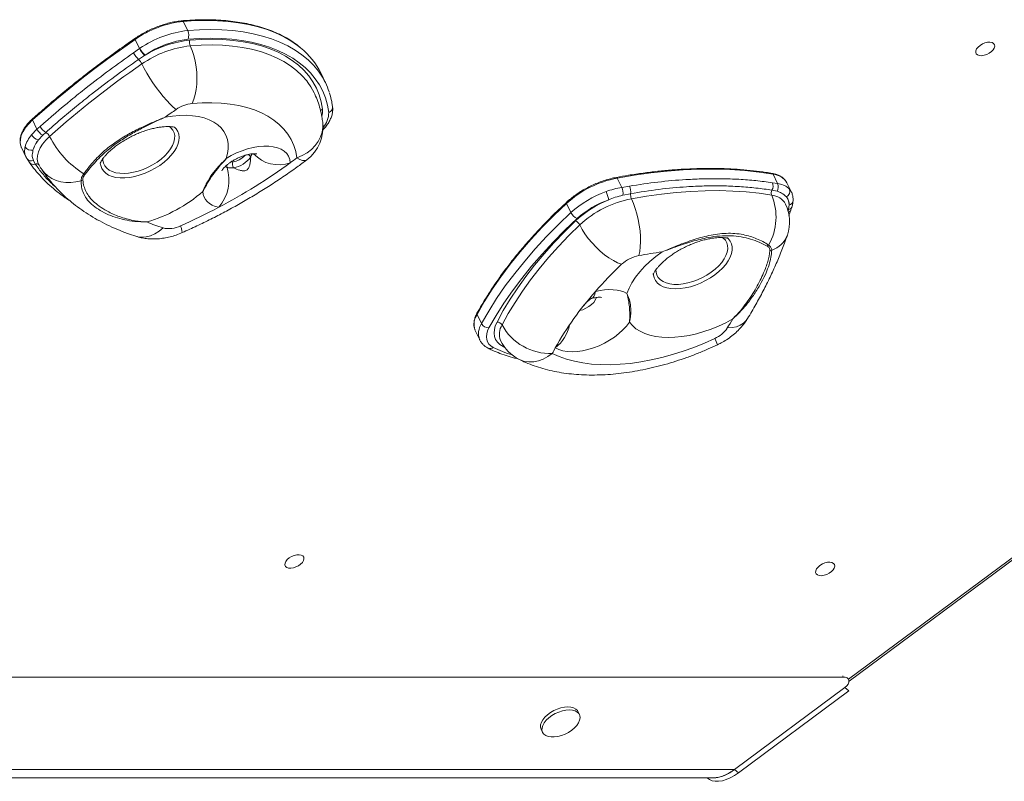
# Model space of a CAD drawing. Units: millimetres. Extents: x 3937 to 12764, y 4590 to 10601.
# Drawn here: x 9372 to 9853, y 6589 to 6961 of the extents above; entities that cross this region are included whole.
import ezdxf

# ---------------------------------------------------------------- set-up
doc = ezdxf.new("R2010")
doc.units = ezdxf.units.MM

msp = doc.modelspace()

# ---------------------------------------------------------------- linework, layer by layer
at = {"color": 7, "linetype": 'Continuous', "lineweight": 15}
for p, q in [((9453.682, 6955.568), (9451.52, 6960.064)), ((9430.082, 6946.74), (9427.919, 6951.235)), ((9427.178, 6944.714), (9430.082, 6946.74)), ((9430.082, 6946.74), (9430.316, 6946.9)), ((9432.588, 6943.408), (9429.643, 6941.452)), ((9432.805, 6943.546), (9432.588, 6943.408)), ((9521.017, 6930.028), (9518.854, 6934.523)), ((9379.984, 6907.38), (9377.818, 6911.881)), ((9377.343, 6904.651), (9379.984, 6907.38)), ((9379.984, 6907.38), (9381.488, 6908.714)), ((9382.84, 6904.436), (9380.712, 6902.084)), ((9384.297, 6905.788), (9382.84, 6904.436)), ((9372.406, 6898.348), (9374.591, 6893.806)), ((9378.217, 6892.032), (9379.163, 6890.313)), ((9665.833, 6878.917), (9663.647, 6883.461)), ((9741.997, 6880.831), (9739.803, 6885.392)), ((9665.833, 6878.917), (9669.563, 6879.534)), ((9741.75, 6877.017), (9739.253, 6877.544)), ((9739.437, 6881.2), (9741.997, 6880.831)), ((9748.761, 6876.568), (9746.598, 6881.064)), ((9670.142, 6875.834), (9666.39, 6875.073)), ((9748.709, 6876.674), (9748.761, 6876.568)), ((9640.992, 6866.592), (9638.829, 6871.088)), ((9747.371, 6868.04), (9747.671, 6870.299)), ((9747.475, 6865.108), (9748.445, 6867.847)), ((9597.251, 6812.33), (9595.088, 6816.826)), ((9594.085, 6809.234), (9594.252, 6808.857)), ((9594.252, 6808.857), (9596.414, 6804.361)), ((9596.414, 6804.361), (9596.364, 6804.469)), ((9776.923, 6637.508), (9953.252, 6768.368)), ((9774.017, 6639.497), (8803.144, 6639.497)), ((9776.858, 6637.937), (9776.708, 6638.477)), ((9774.941, 6634.378), (9720.989, 6594.329)), ((9722.827, 6592.643), (9776.78, 6632.692)), ((9776.78, 6632.692), (9774.941, 6634.378)), ((9645.143, 6621.137), (9644.422, 6622.635)), ((9626.4, 6613.964), (9627.121, 6612.466)), ((9720.989, 6594.329), (8800.54, 6594.329)), ((9722.827, 6592.643), (9720.989, 6594.329)), ((8798.981, 6590.169), (9710.512, 6590.169)), ((9707.61, 6590.169), (9707.679, 6590.105))]:
    msp.add_line(p, q, dxfattribs=at)
at = {"color": 8, "linetype": 'Continuous', "lineweight": 15}
for p, q in [((9472.877, 6888.668), (9471.899, 6888.981)), ((9474.728, 6891.26), (9475.722, 6891.332)), ((9747.144, 6867.297), (9747.371, 6868.04)), ((9608.683, 6800.63), (9607.783, 6801.073)), ((9776.705, 6638.488), (9951.871, 6768.486)), ((9774.017, 6639.497), (9773.867, 6640.037))]:
    msp.add_line(p, q, dxfattribs=at)
at = {"color": 8, "linetype": 'Continuous', "lineweight": 15, "flags": 128}
for points in [[(9451.52, 6960.064), (9451.443, 6960.198), (9451.358, 6960.301), (9451.267, 6960.369), (9451.174, 6960.401), (9451.125, 6960.402)], [(9508.824, 6947.136), (9507.358, 6948.292), (9504.058, 6950.565), (9500.466, 6952.619), (9496.593, 6954.45), (9492.453, 6956.049), (9488.059, 6957.412), (9483.426, 6958.534), (9478.569, 6959.412), (9473.505, 6960.043), (9468.25, 6960.425), (9462.822, 6960.555), (9457.239, 6960.435), (9451.52, 6960.064)], [(9453.682, 6955.568), (9459.402, 6955.939), (9464.985, 6956.06), (9470.413, 6955.929), (9475.668, 6955.548), (9480.732, 6954.917), (9485.589, 6954.039), (9490.222, 6952.916), (9494.616, 6951.553), (9498.756, 6949.954), (9502.629, 6948.124), (9506.221, 6946.069), (9509.521, 6943.797), (9512.518, 6941.314), (9515.201, 6938.629), (9517.562, 6935.751), (9518.551, 6934.344)], [(9512.448, 6930.14), (9511.83, 6930.956), (9509.505, 6933.63), (9506.86, 6936.109), (9503.907, 6938.383), (9500.655, 6940.445), (9497.118, 6942.285), (9493.307, 6943.899), (9489.238, 6945.279), (9484.925, 6946.421), (9480.383, 6947.32), (9475.631, 6947.974), (9470.685, 6948.379), (9465.563, 6948.534), (9460.285, 6948.438), (9454.87, 6948.093)], [(9412.23, 6893.052), (9412.248, 6892.151), (9412.538, 6890.722), (9413.149, 6889.432), (9414.07, 6888.305), (9415.284, 6887.362), (9416.768, 6886.621), (9418.494, 6886.096), (9420.431, 6885.795), (9422.542, 6885.726), (9424.787, 6885.888), (9427.126, 6886.28), (9429.515, 6886.894), (9431.908, 6887.718), (9434.262, 6888.737), (9436.532, 6889.932), (9438.677, 6891.281), (9440.656, 6892.759), (9442.432, 6894.337), (9443.973, 6895.988), (9445.25, 6897.679), (9446.238, 6899.38), (9446.92, 6901.059), (9447.283, 6902.684), (9447.319, 6904.226), (9447.03, 6905.655), (9446.418, 6906.945), (9445.497, 6908.072), (9444.744, 6908.704)], [(9447.161, 6908.414), (9448, 6907.565), (9448.829, 6906.301), (9449.34, 6904.882), (9449.523, 6903.332), (9449.377, 6901.678), (9448.903, 6899.948), (9448.11, 6898.173), (9447.011, 6896.381), (9445.625, 6894.605), (9443.975, 6892.873), (9442.091, 6891.217), (9440.003, 6889.664)], [(9507.032, 6893.334), (9509.605, 6894.441), (9511.98, 6895.83), (9514.106, 6897.473), (9515.942, 6899.337), (9517.45, 6901.384), (9518.599, 6903.572), (9519.366, 6905.856), (9519.735, 6908.191), (9519.699, 6910.529), (9519.662, 6910.846)], [(9386.178, 6903.846), (9384.315, 6902.004), (9382.759, 6900.099), (9381.543, 6898.169), (9380.692, 6896.257), (9380.226, 6894.403), (9380.154, 6892.646), (9380.477, 6891.024), (9380.767, 6890.312)], [(9507.032, 6893.334), (9508.472, 6892.564), (9509.736, 6892.114), (9510.797, 6891.994), (9511.636, 6892.207), (9511.856, 6892.346)], [(9382.126, 6887.923), (9382.297, 6887.671), (9383.696, 6885.97), (9385.359, 6884.498), (9387.258, 6883.281), (9389.36, 6882.339), (9391.628, 6881.69), (9394.021, 6881.345), (9396.499, 6881.31), (9399.016, 6881.585), (9401.53, 6882.166)], [(9440.003, 6889.664), (9437.748, 6888.241), (9435.365, 6886.972), (9432.894, 6885.879), (9430.378, 6884.98), (9427.859, 6884.292), (9425.38, 6883.825), (9422.985, 6883.588), (9420.714, 6883.584), (9418.606, 6883.815), (9416.696, 6884.275), (9415.019, 6884.958), (9413.601, 6885.851), (9412.468, 6886.939), (9411.64, 6888.203), (9411.129, 6889.622), (9410.955, 6890.863)], [(9663.285, 6883.804), (9663.339, 6883.803), (9663.416, 6883.77), (9663.495, 6883.699), (9663.573, 6883.595), (9663.647, 6883.461)], [(9638.829, 6871.088), (9638.771, 6871.229), (9638.74, 6871.357), (9638.738, 6871.466), (9638.764, 6871.551), (9638.797, 6871.593)], [(9428.296, 6855.015), (9429.232, 6854.761), (9431.285, 6854.514), (9433.401, 6854.664), (9435.539, 6855.209), (9437.655, 6856.138), (9439.704, 6857.431), (9441.647, 6859.063)], [(9450.096, 6860.082), (9450.559, 6858.741), (9450.865, 6857.731), (9451.008, 6857.075), (9450.987, 6856.785), (9450.972, 6856.775)], [(9717.116, 6854.435), (9717.779, 6853.866), (9718.757, 6852.684), (9719.423, 6851.337), (9719.766, 6849.848), (9719.78, 6848.241), (9719.464, 6846.544), (9718.825, 6844.787), (9717.872, 6843), (9716.622, 6841.212), (9715.097, 6839.455), (9713.322, 6837.759), (9711.329, 6836.152), (9709.151, 6834.663), (9706.825, 6833.316), (9704.391, 6832.135), (9701.892, 6831.14), (9699.368, 6830.348), (9696.865, 6829.773), (9694.424, 6829.423), (9692.088, 6829.306), (9689.896, 6829.424), (9687.886, 6829.774), (9686.092, 6830.35), (9684.545, 6831.142), (9683.271, 6832.138), (9682.293, 6833.319), (9681.627, 6834.666), (9681.284, 6836.156), (9681.238, 6836.801)], [(9715.866, 6843.936), (9716.765, 6845.634), (9717.353, 6847.3), (9717.619, 6848.904), (9717.558, 6850.415), (9717.171, 6851.805), (9716.466, 6853.049), (9715.456, 6854.123), (9715.041, 6854.45)], [(9682.518, 6838.71), (9682.591, 6837.462), (9682.978, 6836.072), (9683.683, 6834.828), (9684.693, 6833.754), (9685.99, 6832.87), (9687.549, 6832.191), (9689.342, 6831.732), (9691.334, 6831.5), (9693.489, 6831.5), (9695.767, 6831.731), (9698.125, 6832.19), (9700.52, 6832.868), (9702.906, 6833.752), (9705.24, 6834.825), (9707.477, 6836.069), (9709.576, 6837.459), (9711.498, 6838.97), (9713.208, 6840.573), (9714.673, 6842.239), (9715.866, 6843.936)], [(9653.45, 6825.097), (9653.402, 6824.929), (9652.909, 6823.819), (9652.113, 6822.703), (9651.051, 6821.628), (9649.769, 6820.644), (9648.323, 6819.793), (9646.777, 6819.113), (9645.321, 6818.663)], [(9651.148, 6824.682), (9651.705, 6824.961), (9652.255, 6825.632), (9652.684, 6826.658), (9652.979, 6828.01)], [(9727.293, 6814.746), (9726.675, 6813.869), (9725.37, 6812.579), (9723.756, 6811.545), (9721.866, 6810.787), (9719.739, 6810.322), (9717.419, 6810.159)], [(9608.181, 6801.327), (9608.083, 6801.276), (9607.783, 6801.073)], [(9631.861, 6797.687), (9629.698, 6796.145), (9627.433, 6794.939), (9625.111, 6794.095), (9622.78, 6793.628), (9620.487, 6793.549), (9618.278, 6793.86), (9616.2, 6794.553), (9615.677, 6794.799)]]:
    msp.add_lwpolyline(points, dxfattribs=at)
at = {"color": 7, "linetype": 'Continuous', "lineweight": 15, "flags": 128}
for points in [[(9427.919, 6951.235), (9421.252, 6946.557), (9414.692, 6941.803), (9408.244, 6936.978), (9401.911, 6932.083), (9395.698, 6927.123), (9389.609, 6922.1), (9383.647, 6917.019), (9377.818, 6911.881)], [(9522.586, 6915.57), (9521.95, 6919.16), (9520.972, 6922.615), (9519.657, 6925.922), (9518.008, 6929.071), (9516.031, 6932.052), (9513.732, 6934.854), (9511.12, 6937.468), (9508.202, 6939.885), (9504.989, 6942.098), (9501.492, 6944.098), (9497.721, 6945.88), (9493.69, 6947.437), (9489.412, 6948.764), (9484.901, 6949.857), (9480.172, 6950.712), (9475.241, 6951.327), (9470.125, 6951.698), (9464.84, 6951.825), (9459.404, 6951.708), (9453.835, 6951.347)], [(9454.768, 6950.908), (9460.289, 6951.26), (9465.67, 6951.357), (9470.892, 6951.199), (9475.934, 6950.786), (9480.78, 6950.12), (9485.41, 6949.203), (9489.807, 6948.039), (9493.956, 6946.632), (9497.841, 6944.987), (9501.447, 6943.11), (9504.762, 6941.008), (9507.774, 6938.689), (9510.47, 6936.162), (9512.841, 6933.436), (9514.878, 6930.52), (9516.574, 6927.426), (9517.923, 6924.165), (9518.919, 6920.749), (9519.56, 6917.191)], [(9839.28, 6946.6), (9839.986, 6947.493), (9840.95, 6948.32), (9842.102, 6949.019), (9843.356, 6949.539), (9844.618, 6949.841), (9845.795, 6949.903), (9846.801, 6949.719), (9847.559, 6949.304), (9848.015, 6948.688), (9848.133, 6947.918), (9847.907, 6947.049), (9847.351, 6946.148), (9846.508, 6945.279), (9845.44, 6944.509), (9844.226, 6943.894), (9842.956, 6943.479), (9841.725, 6943.296), (9840.623, 6943.357), (9839.733, 6943.659), (9839.12, 6944.18), (9838.831, 6944.879), (9838.885, 6945.706), (9839.28, 6946.6)], [(9455.888, 6919.949), (9456.696, 6921.974), (9457.34, 6924.263), (9457.809, 6926.769), (9458.091, 6929.442), (9458.182, 6932.226), (9458.079, 6935.066), (9457.785, 6937.902), (9457.305, 6940.679), (9456.65, 6943.338), (9455.833, 6945.827), (9454.87, 6948.093)], [(9431.269, 6939.265), (9432.392, 6937.058), (9433.687, 6934.748), (9435.127, 6932.382), (9436.682, 6930.008), (9438.321, 6927.675), (9440.011, 6925.429), (9441.718, 6923.317), (9443.406, 6921.381), (9445.041, 6919.662), (9446.59, 6918.194), (9448.021, 6917.006)], [(9515.459, 6925.131), (9513.829, 6928.096), (9512.448, 6930.14)], [(9507.032, 6893.334), (9506.448, 6896.466), (9505.514, 6899.457), (9504.234, 6902.291), (9502.613, 6904.957), (9500.659, 6907.442), (9498.38, 6909.734), (9495.789, 6911.824), (9492.895, 6913.701), (9489.714, 6915.357), (9486.258, 6916.783), (9482.545, 6917.975), (9478.592, 6918.925), (9474.416, 6919.63), (9470.037, 6920.086), (9465.476, 6920.292), (9460.752, 6920.246), (9455.888, 6919.949)], [(9377.818, 6911.881), (9375.955, 6910.04), (9374.398, 6908.134), (9373.182, 6906.205), (9372.332, 6904.293), (9371.866, 6902.439), (9371.794, 6900.682), (9372.117, 6899.059), (9372.35, 6898.469), (9372.406, 6898.348)], [(9442.69, 6913.268), (9446.195, 6913.798), (9449.601, 6914.09), (9452.88, 6914.141), (9456.001, 6913.95), (9458.938, 6913.519), (9461.664, 6912.852), (9464.154, 6911.955), (9466.387, 6910.836), (9468.343, 6909.504), (9470.004, 6907.972), (9471.356, 6906.253), (9472.386, 6904.363), (9473.086, 6902.318), (9473.449, 6900.136), (9473.472, 6897.838), (9473.155, 6895.442), (9472.501, 6892.971)], [(9472.501, 6892.971), (9474.975, 6894.441), (9477.569, 6895.743), (9480.239, 6896.856), (9482.945, 6897.763), (9485.642, 6898.448), (9488.288, 6898.901), (9490.839, 6899.114), (9493.256, 6899.084), (9495.499, 6898.812), (9497.532, 6898.302), (9499.324, 6897.562), (9500.845, 6896.604), (9502.071, 6895.443), (9502.982, 6894.098), (9503.564, 6892.59), (9503.808, 6890.944)], [(9739.803, 6885.392), (9732.974, 6886.406), (9725.929, 6887.153), (9718.685, 6887.633), (9711.254, 6887.843), (9703.654, 6887.783), (9695.898, 6887.453), (9688.003, 6886.855), (9679.985, 6885.989), (9671.861, 6884.857), (9663.647, 6883.461)], [(9468.831, 6869.157), (9467.145, 6869.618), (9465.633, 6870.243), (9464.313, 6871.023), (9463.198, 6871.951), (9462.303, 6873.015), (9461.636, 6874.203), (9461.207, 6875.503), (9461.019, 6876.898)], [(9739.105, 6875.111), (9732.959, 6876.024), (9726.619, 6876.697), (9720.098, 6877.128), (9713.411, 6877.317), (9706.57, 6877.263), (9699.59, 6876.967), (9692.485, 6876.428), (9685.269, 6875.649), (9677.957, 6874.63), (9670.564, 6873.374)], [(9670.564, 6873.374), (9671.554, 6871.111), (9672.45, 6868.633), (9673.234, 6865.991), (9673.891, 6863.239), (9674.407, 6860.433), (9674.771, 6857.629), (9674.977, 6854.885), (9675.019, 6852.257), (9674.898, 6849.798), (9674.615, 6847.558), (9674.176, 6845.583)], [(9638.829, 6871.088), (9632.741, 6865.278), (9626.935, 6859.386), (9621.423, 6853.422), (9616.215, 6847.4), (9611.322, 6841.33), (9606.754, 6835.225), (9602.52, 6829.098), (9598.629, 6822.961), (9595.088, 6816.826)], [(9597.251, 6812.33), (9600.792, 6818.465), (9604.683, 6824.602), (9608.917, 6830.73), (9613.485, 6836.834), (9618.378, 6842.904), (9623.586, 6848.927), (9629.098, 6854.89), (9634.904, 6860.783), (9640.992, 6866.592)], [(9644.015, 6863.661), (9638.016, 6857.936), (9632.295, 6852.129), (9626.863, 6846.252), (9621.73, 6840.317), (9616.908, 6834.335), (9612.407, 6828.32), (9608.235, 6822.281), (9604.4, 6816.233), (9600.91, 6810.188)], [(9604.852, 6813.076), (9607.906, 6818.64), (9611.281, 6824.212), (9614.969, 6829.78), (9618.965, 6835.334), (9623.259, 6840.862), (9627.843, 6846.352), (9632.707, 6851.795), (9637.843, 6857.179), (9643.24, 6862.493)], [(9645.286, 6860.567), (9639.947, 6855.31), (9634.866, 6849.984), (9630.053, 6844.599), (9625.518, 6839.167), (9621.27, 6833.698), (9617.317, 6828.203), (9613.667, 6822.694), (9610.329, 6817.182), (9607.308, 6811.677)], [(9665.75, 6841.314), (9663.791, 6842.074), (9661.724, 6843.124), (9659.593, 6844.441), (9657.44, 6846), (9655.309, 6847.769), (9653.245, 6849.712), (9651.288, 6851.788), (9649.479, 6853.957), (9647.854, 6856.173), (9646.447, 6858.391), (9645.286, 6860.567)], [(9668.303, 6827.066), (9669.379, 6829.68), (9670.797, 6832.322), (9672.543, 6834.967), (9674.601, 6837.592), (9676.951, 6840.17), (9679.572, 6842.677), (9682.438, 6845.089), (9685.523, 6847.385)], [(9652.979, 6828.01), (9655.237, 6828.488), (9657.445, 6828.797), (9659.577, 6828.935), (9661.61, 6828.9), (9663.52, 6828.692), (9665.285, 6828.314), (9666.886, 6827.77), (9668.303, 6827.066)], [(9600.91, 6810.188), (9600.221, 6808.701), (9599.802, 6807.252), (9599.662, 6805.865), (9599.801, 6804.564), (9600.219, 6803.374), (9600.907, 6802.315), (9601.853, 6801.406), (9603.041, 6800.662)], [(9607.783, 6801.073), (9606.274, 6802.013), (9605.065, 6803.158), (9604.176, 6804.491), (9603.621, 6805.988), (9603.411, 6807.623), (9603.549, 6809.37), (9604.032, 6811.197), (9604.852, 6813.076)], [(9669.594, 6812.992), (9668.143, 6811.082), (9666.415, 6809.214), (9664.438, 6807.42), (9662.243, 6805.726), (9659.865, 6804.161), (9657.343, 6802.749), (9654.717, 6801.513), (9652.028, 6800.473), (9649.321, 6799.645), (9646.637, 6799.043), (9644.021, 6798.677), (9641.514, 6798.551), (9639.156, 6798.669), (9636.985, 6799.028), (9635.036, 6799.623), (9633.339, 6800.444)], [(9720.05, 6814.596), (9716.649, 6812.765), (9713.148, 6811.11), (9709.579, 6809.648), (9705.974, 6808.391), (9702.365, 6807.349), (9698.783, 6806.533), (9695.261, 6805.949), (9691.829, 6805.603), (9688.519, 6805.498), (9685.36, 6805.635), (9682.379, 6806.011), (9679.604, 6806.626), (9677.058, 6807.471), (9674.766, 6808.542), (9672.746, 6809.826), (9671.017, 6811.314), (9669.594, 6812.992)], [(9631.861, 6797.687), (9635.22, 6796.178), (9638.844, 6794.903), (9642.714, 6793.866), (9646.812, 6793.073), (9651.121, 6792.528), (9655.62, 6792.233), (9660.289, 6792.189), (9665.105, 6792.397), (9670.048, 6792.856), (9675.093, 6793.563), (9680.217, 6794.516), (9685.398, 6795.71), (9690.611, 6797.139), (9695.832, 6798.796), (9701.037, 6800.675), (9706.202, 6802.767), (9711.303, 6805.061)], [(9501.631, 6696.018), (9502.336, 6696.911), (9503.301, 6697.738), (9504.453, 6698.438), (9505.706, 6698.958), (9506.969, 6699.26), (9508.146, 6699.321), (9509.151, 6699.137), (9509.91, 6698.722), (9510.365, 6698.107), (9510.484, 6697.336), (9510.257, 6696.468), (9509.702, 6695.566), (9508.859, 6694.698), (9507.791, 6693.927), (9506.577, 6693.312), (9505.307, 6692.897), (9504.075, 6692.714), (9502.974, 6692.776), (9502.084, 6693.078), (9501.471, 6693.598), (9501.181, 6694.297), (9501.236, 6695.125), (9501.631, 6696.018)], [(9761.049, 6692.356), (9761.754, 6693.249), (9762.719, 6694.076), (9763.871, 6694.776), (9765.124, 6695.296), (9766.387, 6695.598), (9767.564, 6695.659), (9768.569, 6695.475), (9769.328, 6695.06), (9769.783, 6694.445), (9769.902, 6693.674), (9769.675, 6692.806), (9769.12, 6691.904), (9768.277, 6691.036), (9767.209, 6690.265), (9765.995, 6689.65), (9764.725, 6689.235), (9763.494, 6689.052), (9762.392, 6689.114), (9761.502, 6689.416), (9760.889, 6689.936), (9760.599, 6690.635), (9760.654, 6691.463), (9761.049, 6692.356)], [(9644.422, 6622.635), (9644.152, 6623.093), (9643.377, 6623.871), (9642.315, 6624.448), (9641.003, 6624.803), (9639.489, 6624.922), (9637.828, 6624.803), (9636.079, 6624.448), (9634.307, 6623.871), (9632.574, 6623.093), (9630.943, 6622.141), (9629.475, 6621.051), (9628.22, 6619.861), (9627.226, 6618.615), (9626.527, 6617.357), (9626.15, 6616.134), (9626.107, 6614.988), (9626.4, 6613.964)], [(9641.357, 6613.49), (9642.725, 6614.635), (9643.855, 6615.859), (9644.705, 6617.116), (9645.246, 6618.362), (9645.457, 6619.552), (9645.331, 6620.643), (9644.872, 6621.594), (9644.098, 6622.372), (9643.036, 6622.949), (9641.724, 6623.304), (9640.21, 6623.424), (9638.549, 6623.304), (9636.8, 6622.949), (9635.028, 6622.372), (9633.295, 6621.594), (9631.664, 6620.643), (9630.196, 6619.552), (9628.941, 6618.363), (9627.947, 6617.116), (9627.248, 6615.859), (9626.871, 6614.635), (9626.828, 6613.49), (9627.121, 6612.464), (9627.74, 6611.595), (9628.663, 6610.915), (9629.855, 6610.447), (9631.274, 6610.208), (9632.869, 6610.208), (9634.582, 6610.447), (9636.351, 6610.915), (9638.112, 6611.595), (9639.801, 6612.464), (9641.357, 6613.49)], [(9707.679, 6590.105), (9708.652, 6589.39), (9709.982, 6588.814), (9711.505, 6588.521), (9713.19, 6588.517), (9715.004, 6588.803), (9716.912, 6589.372), (9718.878, 6590.213), (9720.862, 6591.311), (9722.827, 6592.643)]]:
    msp.add_lwpolyline(points, dxfattribs=at)
at = {"color": 7, "linetype": 'Continuous', "lineweight": 15}
for centre, radius, start, end in [((9456.879, 6909.779), 50.57, 96.08324, 124.93658), ((9459.03, 6905.322), 50.53, 96.07547, 124.62964), ((9448.71, 6953.275), 5.476, 339.38414, 24.76136), ((9458.648, 6906.126), 45.477, 96.07537, 124.62976), ((9460.284, 6898.011), 53.184, 95.95354, 121.10968), ((9458.184, 6949.622), 3.65, 159.3813, 204.76577), ((9439.655, 6951.333), 10.618, 205.63229, 228.27418), ((9440.169, 6951.61), 10.921, 205.55004, 227.60403), ((9460.229, 6897.808), 50.57, 96.08324, 124.93658), ((9485.124, 6917.993), 37.563, 26.10802, 50.88119), ((9436.59, 6949.265), 10.455, 205.80673, 228.36161), ((9424.766, 6936.128), 7.22, 25.75004, 47.50703), ((9689.201, 6564.485), 454.96, 124.53669, 131.76243), ((9489.231, 6914.736), 35.273, 18.03304, 33.77333), ((9704.551, 6545.495), 451.473, 124.62518, 125.45153), ((9457.675, 6903.187), 16.856, 96.08324, 124.93678), ((9385.893, 6910.256), 6.573, 205.95419, 242.32183), ((9387.537, 6911.71), 6.75, 206.34607, 241.30971), ((9499.822, 6908.32), 20, 306.9937, 7.25102), ((9388.806, 6894.718), 15.168, 139.08959, 164.33451), ((9381.72, 6906.901), 4.922, 207.20732, 258.1783), ((9393.881, 6891.797), 16.71, 142.0064, 161.41884), ((9390.455, 6893.641), 12.892, 139.0899, 164.33534), ((9382.191, 6901.866), 4.452, 26.40861, 61.771), ((9427.308, 6924.583), 46.062, 206.75622, 237.9452), ((9377.29, 6900.62), 3.578, 210.32691, 282.13049), ((9474.175, 6900.914), 12.509, 278.44072, 325.3956), ((9346.668, 7106.213), 266.522, 306.12815, 306.99102), ((9398.789, 6898.983), 20, 205.69242, 213.57367), ((9335.469, 7122.231), 286.063, 297.78794, 306.04846), ((9453.433, 6882.525), 20.391, 319.03691, 17.53373), ((9479.84, 6890.348), 4.233, 166.56031, 205.27462), ((9401.244, 6884.393), 2.245, 277.3031, 300.17676), ((9403.448, 6887.273), 1.826, 251.28497, 272.95972), ((9673.372, 6832.879), 51.508, 100.88297, 132.11582), ((9739.027, 6876.674), 8.752, 30.10373, 84.91155), ((9659.035, 6875.969), 7.409, 353.05261, 23.44316), ((9663.128, 6876.633), 7.059, 353.50034, 24.26646), ((9741.672, 6876.176), 2.779, 150.50635, 202.52943), ((9735.548, 6879.563), 4.22, 331.42541, 22.83738), ((9738.254, 6879.159), 4.1, 328.49577, 24.07344), ((9744.904, 6876.985), 3.064, 297.2993, 19.92689), ((9414.203, 6930.439), 71.122, 285.90541, 311.16665), ((9675.419, 6828.553), 51.305, 109.68704, 132.14687), ((9679.934, 6823.181), 53.776, 112.39679, 133.02806), ((9675, 6829.426), 46.174, 109.68705, 132.14688), ((9680.177, 6823.047), 51.236, 100.81405, 132.92086), ((9643.854, 6869.939), 15.87, 10.7566, 25.85143), ((9674.98, 6875.399), 4.858, 174.86081, 204.63628), ((9713.558, 6864.455), 27.681, 330.24018, 22.64241), ((9740.66, 6870.104), 7.015, 1.59275, 36.34721), ((9742.195, 6870.632), 5.486, 356.52046, 41.4195), ((9329.553, 7132.808), 298.178, 293.8451, 297.84597), ((9727.878, 6862.113), 20, 340.99845, 25.69242), ((9646.59, 6869.342), 6.237, 206.15952, 245.61789), ((9469.206, 6944.813), 90.07, 246.77903, 252.18318), ((9444.454, 6871.325), 12.579, 257.10509, 296.64911), ((9641.686, 6858.791), 4.015, 26.26269, 67.23148), ((9735.813, 6852.252), 2.348, 297.99089, 319.09746), ((9677.399, 6828.772), 17.117, 100.85092, 132.88368), ((9714.789, 6626.414), 222.901, 97.54472, 100.49806), ((9738.067, 6850.141), 2.215, 275.69067, 298.09222), ((9808.757, 6691.259), 207.286, 133.62227, 138.72142), ((9771.656, 6722.676), 158.68, 138.40853, 150.65341), ((9600.869, 6814.314), 4.126, 208.72966, 270.5717), ((9604.935, 6810.367), 2.709, 28.89459, 91.75978), ((9630.948, 6824.628), 26.956, 208.71506, 271.9396), ((9705.515, 6818.222), 14.378, 293.74036, 325.88726), ((9525.015, 6927.266), 225.24, 328.67307, 329.98531), ((9624.651, 6812.673), 20, 205.69242, 243.26379), ((9743.672, 6739.495), 126.048, 151.08317, 152.505), ((9709.328, 6608.422), 18.292, 273.71253, 309.60484)]:
    msp.add_arc(centre, radius, start, end, dxfattribs=at)
at = {"color": 8, "linetype": 'Continuous', "lineweight": 15}
for centre, radius, start, end in [((9428.338, 6951.557), 0.529, 164.92703, 217.50605), ((9520.212, 6915.266), 2.033, 108.72962, 144.52439), ((9510.135, 6916.188), 9.478, 344.23363, 6.07188), ((9521.941, 6918.031), 2.545, 284.68321, 3.68789), ((9378.189, 6912.161), 0.465, 151.45303, 216.96517), ((9511.939, 6915.327), 10.65, 317.74293, 1.30556), ((9377.177, 6894.353), 2.543, 217.35792, 294.13001), ((9474.196, 6900.972), 9.76, 278.99449, 318.6552), ((9482.063, 6892.517), 2.733, 28.22722, 65.40127), ((9498.129, 6906.591), 16.646, 222.6613, 289.94603), ((9378.281, 6892.658), 2.505, 218.21754, 290.60679), ((9379.741, 6888.692), 1.72, 44.08158, 109.62633), ((9475.291, 6889.46), 2.541, 172.62843, 198.16071), ((9739.287, 6885.185), 0.557, 21.82214, 77.18302), ((9743.067, 6873.818), 6.324, 26.84868, 41.75216), ((9738.329, 6866.394), 8.751, 30.10329, 84.91216), ((9746.704, 6868.566), 1.918, 289.10016, 338.00593), ((9747.092, 6870.062), 2.041, 277.86065, 337.61691), ((9747.148, 6872.697), 2.455, 282.30922, 353.57383), ((9735.091, 6860.031), 12.507, 288.7427, 339.25726), ((9602.432, 6811.994), 8.791, 146.65637, 198.29555), ((9595.573, 6817.101), 0.557, 154.29737, 209.53225), ((9604.702, 6807.509), 8.875, 147.09269, 200.03252), ((9614.487, 6807.174), 8.475, 147.90686, 201.97738), ((9621.918, 6815.27), 18.715, 307.60725, 349.01435), ((9601.498, 6802.292), 2.244, 246.66415, 313.4385), ((9630.307, 6855.399), 61.152, 243.52076, 252.84128), ((9687.507, 6792.95), 26.7, 19.73189, 26.97381)]:
    msp.add_arc(centre, radius, start, end, dxfattribs=at)
at = {"color": 7, "linetype": 'Continuous', "lineweight": 15}
msp.add_ellipse((9772.17, 6636.134), major_axis=(4.605, 2.037), ratio=0.5810739, start_param=5.0830991, end_param=7.2033626, dxfattribs=at)
for points, knots in [([(9451.124, 6960.402), (9450.643, 6960.355), (9449.246, 6960.219), (9446.873, 6959.833), (9444.013, 6959.18), (9441.134, 6958.328), (9438.267, 6957.29), (9435.441, 6956.075), (9432.689, 6954.695), (9430.133, 6953.234), (9428.563, 6952.185), (9427.828, 6951.695)], [0, 0, 0, 0, 0.0627891, 0.1819186, 0.300982, 0.4199599, 0.5388754, 0.6577488, 0.7766165, 0.8954936, 1, 1, 1, 1]), ([(9508.624, 6947.349), (9508.429, 6947.52), (9507.342, 6948.473), (9505.113, 6950.036), (9501.932, 6952.023), (9498.491, 6953.81), (9494.826, 6955.408), (9490.941, 6956.81), (9486.848, 6958.012), (9482.558, 6959.01), (9478.085, 6959.801), (9473.44, 6960.384), (9468.638, 6960.758), (9463.691, 6960.921), (9458.612, 6960.871), (9454.403, 6960.667), (9451.884, 6960.464), (9451.124, 6960.402)], [0, 0, 0, 0, 0.0159146, 0.0888172, 0.1618274, 0.2349375, 0.3081322, 0.3813933, 0.4547056, 0.5280526, 0.6014195, 0.6747984, 0.7481806, 0.8215592, 0.8949325, 0.968295, 1, 1, 1, 1]), ([(9427.828, 6951.695), (9426.404, 6950.705), (9422.274, 6947.836), (9415.556, 6943), (9407.734, 6937.156), (9400.084, 6931.21), (9392.61, 6925.169), (9385.45, 6919.145), (9380.552, 6914.862), (9378.063, 6912.635), (9377.781, 6912.383)], [0, 0, 0, 0, 0.0798133, 0.2314409, 0.3830753, 0.5347129, 0.6863545, 0.8379987, 0.9816674, 1, 1, 1, 1]), ([(9381.488, 6908.714), (9386.467, 6913.033), (9393.812, 6919.404), (9405.247, 6928.535), (9415.369, 6936.299), (9423.238, 6941.907), (9427.178, 6944.714)], [0, 0, 0, 0, 0.3469683, 0.5117883, 0.7556385, 1, 1, 1, 1]), ([(9429.643, 6941.452), (9425.731, 6938.686), (9417.899, 6933.149), (9407.834, 6925.466), (9399.105, 6918.48), (9391.626, 6912.247), (9386.741, 6907.942), (9384.297, 6905.788)], [0, 0, 0, 0, 0.2437867, 0.4881473, 0.6529801, 0.8263863, 1, 1, 1, 1]), ([(9519.662, 6910.844), (9519.537, 6911.716), (9519.226, 6913.874), (9518.452, 6917.254), (9517.272, 6920.921), (9516.255, 6923.55), (9515.549, 6924.904), (9515.431, 6925.131)], [0, 0, 0, 0, 0.1761718, 0.4362255, 0.6936649, 0.9487095, 1, 1, 1, 1]), ([(9524.481, 6918.196), (9524.39, 6918.832), (9524.131, 6920.638), (9523.618, 6923.052), (9523.045, 6924.766), (9522.838, 6925.384)], [0, 0, 0, 0, 0.2581775, 0.7326062, 1, 1, 1, 1]), ([(9519.637, 6906.956), (9519.975, 6907.299), (9520.86, 6908.199), (9522.033, 6909.748), (9523.149, 6911.575), (9523.966, 6913.449), (9524.44, 6915.267), (9524.597, 6916.859), (9524.515, 6917.8), (9524.481, 6918.196)], [0, 0, 0, 0, 0.1003487, 0.2630754, 0.4269924, 0.5913281, 0.7540153, 0.8963029, 1, 1, 1, 1]), ([(9377.781, 6912.383), (9377.481, 6912.106), (9376.61, 6911.305), (9375.329, 6909.919), (9374.036, 6908.227), (9373.004, 6906.505), (9372.251, 6904.778), (9371.796, 6903.074), (9371.658, 6901.428), (9371.811, 6899.873), (9372.17, 6898.941), (9372.346, 6898.484)], [0, 0, 0, 0, 0.0622016, 0.1803566, 0.2988239, 0.4175764, 0.5365008, 0.6551423, 0.7727915, 0.8886255, 1, 1, 1, 1]), ([(9402.862, 6885.543), (9403.909, 6886.959), (9406.006, 6889.794), (9409.746, 6893.879), (9414.165, 6897.951), (9419.416, 6901.813), (9425.424, 6905.424), (9431.415, 6908.443), (9437.204, 6910.999), (9440.854, 6912.514), (9442.679, 6913.263), (9442.69, 6913.268)], [0, 0, 0, 0, 0.1180549, 0.236393, 0.3543729, 0.4929089, 0.632032, 0.7707107, 0.8850126, 0.9993144, 1, 1, 1, 1]), ([(9442.69, 6913.268), (9442.679, 6913.263), (9440.89, 6912.442), (9437.316, 6910.8), (9431.692, 6908.088), (9425.902, 6904.983), (9420.093, 6901.363), (9414.227, 6896.981), (9408.552, 6891.645), (9405.212, 6887.515), (9403.542, 6885.449)], [0, 0, 0, 0, 0.0006926, 0.1161338, 0.2315809, 0.3699484, 0.5086426, 0.6469157, 0.8234203, 1, 1, 1, 1]), ([(9410.852, 6890.545), (9410.856, 6890.56), (9410.864, 6890.592), (9411.026, 6890.987), (9411.355, 6891.614), (9411.886, 6892.459), (9412.633, 6893.479), (9413.612, 6894.643), (9414.826, 6895.917), (9416.274, 6897.268), (9417.945, 6898.658), (9419.822, 6900.055), (9421.879, 6901.423), (9424.086, 6902.732), (9426.407, 6903.953), (9428.801, 6905.061), (9431.224, 6906.036), (9433.631, 6906.862), (9435.974, 6907.529), (9438.208, 6908.035), (9440.286, 6908.383), (9442.167, 6908.582), (9443.812, 6908.651), (9445.188, 6908.616), (9446.271, 6908.508), (9447.039, 6908.37), (9447.507, 6908.238), (9447.559, 6908.217), (9447.586, 6908.206)], [0, 0, 0, 0, 0.0328154, 0.0688859, 0.104512, 0.1402687, 0.17641, 0.2132109, 0.2508118, 0.289255, 0.3285056, 0.3684777, 0.4090548, 0.4500938, 0.4914462, 0.5329561, 0.5744508, 0.615739, 0.656672, 0.6971128, 0.7369446, 0.7760809, 0.8144828, 0.8521851, 0.8893186, 0.9261393, 0.9630502, 1, 1, 1, 1]), ([(9378.042, 6897.122), (9377.829, 6896.05), (9377.468, 6894.223), (9377.998, 6892.673), (9378.217, 6892.032)], [0, 0, 0, 0, 0.5869632, 1, 1, 1, 1]), ([(9374.629, 6893.804), (9374.687, 6893.654), (9374.823, 6893.305), (9375.053, 6893.004), (9375.185, 6892.831)], [0, 0, 0, 0, 0.42840657, 1, 1, 1, 1]), ([(9375.154, 6892.834), (9375.366, 6892.505), (9375.742, 6891.92), (9376.139, 6891.363), (9376.312, 6891.119)], [0, 0, 0, 0, 0.5621475, 1, 1, 1, 1]), ([(9450.972, 6856.775), (9452.207, 6857.327), (9455.767, 6858.916), (9461.597, 6861.675), (9468.428, 6865.099), (9475.165, 6868.684), (9481.799, 6872.422), (9488.319, 6876.308), (9494.714, 6880.335), (9500.972, 6884.5), (9506.693, 6888.505), (9510.265, 6891.162), (9511.857, 6892.346)], [0, 0, 0, 0, 0.0569088, 0.1639285, 0.2709535, 0.3779909, 0.4850503, 0.5921482, 0.6992964, 0.8065081, 0.9137992, 1, 1, 1, 1]), ([(9461.019, 6876.898), (9461.022, 6876.906), (9461.323, 6877.595), (9461.946, 6878.988), (9463.33, 6881.783), (9465.426, 6885.239), (9468.115, 6888.478), (9470.236, 6890.695), (9471.469, 6891.941), (9472.116, 6892.587), (9472.45, 6892.92), (9472.494, 6892.964), (9472.501, 6892.971)], [0, 0, 0, 0, 0.0014019, 0.1283436, 0.2537222, 0.499994, 0.7476596, 0.8729492, 0.935752, 0.9915706, 0.9985975, 1, 1, 1, 1]), ([(9472.501, 6892.971), (9472.494, 6892.963), (9471.333, 6891.642), (9469.076, 6889.08), (9466.015, 6885.229), (9463.798, 6881.787), (9462.185, 6878.999), (9461.407, 6877.601), (9461.023, 6876.906), (9461.019, 6876.898)], [0, 0, 0, 0, 0.0014043, 0.2506766, 0.4999816, 0.7455893, 0.8710726, 0.9985991, 1, 1, 1, 1]), ([(9470.391, 6887.067), (9470.388, 6887.059), (9470.373, 6887.017), (9470.457, 6887.205), (9470.717, 6887.609), (9471.194, 6888.225), (9471.89, 6888.981), (9472.815, 6889.84), (9473.957, 6890.752), (9475.294, 6891.672), (9476.788, 6892.556), (9478.392, 6893.36), (9480.043, 6894.052), (9481.676, 6894.604), (9483.219, 6895.005), (9484.607, 6895.255), (9485.777, 6895.369), (9486.682, 6895.376), (9487.258, 6895.328), (9487.509, 6895.27), (9487.468, 6895.282), (9487.459, 6895.285)], [0, 0, 0, 0, 0.0112102, 0.0643134, 0.11651402, 0.1692169, 0.2229992, 0.27841256, 0.33561019, 0.3944387, 0.45455976, 0.51551168, 0.57678163, 0.63773112, 0.69783821, 0.75674488, 0.81427406, 0.87055677, 0.92613479, 0.98209013, 1, 1, 1, 1]), ([(9476.012, 6888.54), (9477.052, 6888.077), (9478.582, 6887.397), (9480.457, 6886.958), (9481.571, 6886.964), (9482.44, 6887.249), (9483.102, 6887.843), (9483.623, 6888.7), (9484.059, 6889.973), (9484.356, 6891.673), (9484.444, 6893.035), (9484.469, 6893.745), (9484.472, 6893.81)], [0, 0, 0, 0, 0.2468274, 0.3630243, 0.4298798, 0.4943491, 0.5598696, 0.6162869, 0.7081148, 0.8470295, 0.9860929, 1, 1, 1, 1]), ([(9376.328, 6891.119), (9376.543, 6890.799), (9377.599, 6889.229), (9379.769, 6886.562), (9382.844, 6883.131), (9386.212, 6879.868), (9389.854, 6876.773), (9393.19, 6874.228), (9395.404, 6872.796), (9396.221, 6872.268)], [0, 0, 0, 0, 0.0434083, 0.2130427, 0.3829968, 0.5536903, 0.7255671, 0.898751, 1, 1, 1, 1]), ([(9382.126, 6887.923), (9382.674, 6887.118), (9384.107, 6885.017), (9386.652, 6881.761), (9389.811, 6878.197), (9393.234, 6874.809), (9396.913, 6871.597), (9400.848, 6868.568), (9405.035, 6865.727), (9409.47, 6863.08), (9414.147, 6860.634), (9419.062, 6858.399), (9423.788, 6856.524), (9426.929, 6855.473), (9428.296, 6855.015)], [0, 0, 0, 0, 0.0525184, 0.1371872, 0.2221536, 0.3076825, 0.393908, 0.4809404, 0.5688552, 0.6576888, 0.7474438, 0.8380803, 0.9295285, 1, 1, 1, 1]), ([(9476.012, 6888.54), (9475.183, 6888.503), (9474.048, 6888.452), (9473.126, 6888.622), (9472.877, 6888.668)], [0, 0, 0, 0, 0.72946137, 1, 1, 1, 1]), ([(9739.41, 6885.727), (9738.364, 6885.9), (9735.33, 6886.398), (9730.176, 6887.066), (9723.904, 6887.66), (9717.477, 6888.042), (9710.91, 6888.215), (9704.211, 6888.177), (9697.392, 6887.93), (9690.463, 6887.473), (9683.436, 6886.808), (9676.32, 6885.932), (9669.599, 6884.933), (9665.232, 6884.152), (9663.285, 6883.804)], [0, 0, 0, 0, 0.0464702, 0.134735, 0.223002, 0.3112678, 0.3995305, 0.4877896, 0.5760441, 0.6642933, 0.7525376, 0.8407762, 0.9290099, 1, 1, 1, 1]), ([(9401.53, 6882.166), (9401.567, 6882.674), (9401.641, 6883.687), (9402.455, 6884.925), (9402.862, 6885.543)], [0, 0, 0, 0, 0.5011563, 1, 1, 1, 1]), ([(9403.542, 6885.449), (9403.169, 6884.896), (9402.419, 6883.785), (9402.388, 6882.897), (9402.373, 6882.452)], [0, 0, 0, 0, 0.4983217, 1, 1, 1, 1]), ([(9402.373, 6882.452), (9402.526, 6881.458), (9402.832, 6879.468), (9403.941, 6876.762), (9405.62, 6874.135), (9408.046, 6871.565), (9411.204, 6869.095), (9415.47, 6866.555), (9421.06, 6864.181), (9427.434, 6862.561), (9431.769, 6862.109), (9433.684, 6862.04), (9433.694, 6862.04)], [0, 0, 0, 0, 0.0959262, 0.1920554, 0.2879273, 0.3916802, 0.4957949, 0.5995854, 0.7437497, 0.8879501, 0.9994525, 1, 1, 1, 1]), ([(9663.285, 6883.804), (9662.787, 6883.707), (9661.344, 6883.424), (9658.924, 6882.801), (9656.047, 6881.879), (9653.192, 6880.77), (9650.391, 6879.491), (9647.671, 6878.053), (9645.061, 6876.472), (9642.591, 6874.762), (9640.5, 6873.126), (9639.295, 6872.042), (9638.797, 6871.594)], [0, 0, 0, 0, 0.0571205, 0.1654846, 0.2738083, 0.3820855, 0.4903377, 0.5985894, 0.7068586, 0.8151691, 0.923544, 1, 1, 1, 1]), ([(9669.563, 6879.534), (9674.225, 6880.245), (9683.576, 6881.672), (9695.657, 6882.705), (9705.999, 6883.161), (9714.659, 6883.208), (9723.167, 6882.906), (9731.468, 6882.278), (9736.78, 6881.559), (9739.437, 6881.2)], [0, 0, 0, 0, 0.1861669, 0.3734515, 0.4963186, 0.621552, 0.7467852, 0.8733923, 1, 1, 1, 1]), ([(9746.521, 6881.133), (9746.436, 6881.324), (9746.152, 6881.964), (9745.371, 6882.899), (9744.215, 6883.913), (9742.799, 6884.73), (9741.204, 6885.358), (9739.999, 6885.606), (9739.41, 6885.727)], [0, 0, 0, 0, 0.077974, 0.260904, 0.4443178, 0.6302301, 0.8192517, 1, 1, 1, 1]), ([(9433.694, 6862.04), (9433.684, 6862.039), (9431.686, 6861.991), (9427.986, 6862.152), (9422.804, 6862.994), (9418.167, 6864.267), (9413.796, 6865.995), (9409.889, 6868.138), (9406.587, 6870.649), (9404.143, 6873.327), (9402.578, 6876.111), (9401.675, 6878.991), (9401.578, 6881.109), (9401.53, 6882.166)], [0, 0, 0, 0, 0.0005341, 0.110094, 0.2057808, 0.3017057, 0.3973382, 0.5019848, 0.607071, 0.7116713, 0.8076402, 0.9039491, 1, 1, 1, 1]), ([(9658.135, 6876.859), (9659.41, 6877.292), (9661.984, 6878.167), (9664.542, 6878.665), (9665.833, 6878.917)], [0, 0, 0, 0, 0.4952177, 1, 1, 1, 1]), ([(9739.253, 6877.544), (9736.67, 6877.924), (9731.502, 6878.683), (9723.346, 6879.363), (9714.908, 6879.7), (9706.272, 6879.659), (9696.024, 6879.181), (9684.055, 6878.091), (9674.79, 6876.588), (9670.142, 6875.834)], [0, 0, 0, 0, 0.1251729, 0.2503449, 0.3770458, 0.5037461, 0.6266651, 0.8127117, 1, 1, 1, 1]), ([(9741.997, 6880.831), (9742.973, 6880.621), (9744.641, 6880.26), (9746.535, 6879.236), (9747.365, 6878.434), (9747.785, 6878.029)], [0, 0, 0, 0, 0.4105222, 0.7019611, 1, 1, 1, 1]), ([(9666.39, 6875.073), (9665.142, 6874.759), (9662.821, 6874.174), (9660.511, 6873.303), (9659.445, 6872.901)], [0, 0, 0, 0, 0.5380344, 1, 1, 1, 1]), ([(9746.309, 6874.261), (9745.612, 6874.959), (9744.425, 6876.147), (9742.532, 6876.762), (9741.75, 6877.017)], [0, 0, 0, 0, 0.5869606, 1, 1, 1, 1]), ([(9749.587, 6872.422), (9749.591, 6872.777), (9749.602, 6873.709), (9749.316, 6875.152), (9748.992, 6876.244), (9748.692, 6876.709), (9748.691, 6876.71)], [0, 0, 0, 0, 0.2375538, 0.6237068, 0.9989301, 1, 1, 1, 1]), ([(9638.797, 6871.594), (9637.85, 6870.71), (9635.106, 6868.147), (9630.722, 6863.852), (9625.723, 6858.695), (9620.95, 6853.483), (9616.409, 6848.226), (9612.106, 6842.931), (9608.049, 6837.606), (9604.242, 6832.26), (9600.697, 6826.901), (9597.637, 6821.925), (9595.854, 6818.74), (9595.071, 6817.342)], [0, 0, 0, 0, 0.0510448, 0.1480235, 0.2450112, 0.3420055, 0.4390057, 0.5360125, 0.6330252, 0.7300436, 0.8270671, 0.9240946, 1, 1, 1, 1]), ([(9748.479, 6867.849), (9748.599, 6868.187), (9748.771, 6868.669), (9748.929, 6869.141), (9748.976, 6869.283)], [0, 0, 0, 0, 0.7010307, 1, 1, 1, 1]), ([(9748.966, 6869.291), (9749.144, 6869.854), (9749.472, 6870.894), (9749.54, 6871.942), (9749.572, 6872.422)], [0, 0, 0, 0, 0.5417097, 1, 1, 1, 1]), ([(9428.296, 6855.015), (9429.156, 6854.765), (9430.879, 6854.266), (9433.566, 6853.843), (9436.335, 6853.655), (9439.196, 6853.734), (9442.125, 6854.078), (9445.082, 6854.697), (9448.058, 6855.57), (9449.991, 6856.369), (9450.972, 6856.775)], [0, 0, 0, 0, 0.11676005, 0.23392087, 0.35424822, 0.47805013, 0.60514536, 0.73470174, 0.86535398, 1, 1, 1, 1]), ([(9681.143, 6836.302), (9681.141, 6836.295), (9681.13, 6836.248), (9681.191, 6836.45), (9681.397, 6836.9), (9681.737, 6837.513), (9682.215, 6838.255), (9682.839, 6839.12), (9683.796, 6840.273), (9684.987, 6841.538), (9686.413, 6842.883), (9688.063, 6844.271), (9689.92, 6845.668), (9691.961, 6847.041), (9694.155, 6848.357), (9696.466, 6849.588), (9698.855, 6850.708), (9701.277, 6851.696), (9703.688, 6852.538), (9706.039, 6853.221), (9708.286, 6853.743), (9710.381, 6854.105), (9712.283, 6854.318), (9713.952, 6854.399), (9715.357, 6854.373), (9716.467, 6854.271), (9717.276, 6854.13), (9717.738, 6854.012), (9717.916, 6853.937), (9717.871, 6853.959), (9717.867, 6853.96)], [0, 0, 0, 0, 0.007165, 0.0440085, 0.0798638, 0.1161212, 0.1366508, 0.1728779, 0.2095999, 0.2471154, 0.2854718, 0.3246417, 0.3645441, 0.4050624, 0.4460587, 0.4873832, 0.5288801, 0.5703826, 0.611693, 0.6526625, 0.6931526, 0.7330434, 0.7722457, 0.8107161, 0.8484794, 0.8856555, 0.9224862, 0.959362, 0.9966898, 1, 1, 1, 1]), ([(9685.523, 6847.385), (9685.533, 6847.389), (9687.691, 6848.288), (9692.613, 6850.332), (9698.872, 6852.695), (9704.336, 6854.38), (9708.52, 6855.422), (9712.723, 6856.15), (9716.973, 6856.508), (9721.151, 6856.421), (9725.053, 6855.901), (9728.607, 6855.018), (9731.835, 6853.857), (9734.872, 6852.425), (9736.683, 6851.285), (9737.588, 6850.715)], [0, 0, 0, 0, 0.0005333, 0.11007, 0.2518871, 0.324559, 0.397225, 0.4742825, 0.5513302, 0.6314881, 0.7116489, 0.7827225, 0.8538031, 0.9268982, 1, 1, 1, 1]), ([(9736.915, 6850.179), (9735.657, 6850.836), (9733.136, 6852.152), (9728.869, 6853.694), (9724.191, 6854.834), (9719.103, 6855.355), (9713.672, 6855.227), (9707.363, 6854.363), (9700.164, 6852.522), (9692.635, 6849.998), (9687.704, 6848.188), (9685.533, 6847.388), (9685.523, 6847.385)], [0, 0, 0, 0, 0.0959256, 0.1920545, 0.2879271, 0.3916798, 0.4957953, 0.5995852, 0.7437501, 0.8879513, 0.9994525, 1, 1, 1, 1]), ([(9727.294, 6814.747), (9728.001, 6815.923), (9730.043, 6819.316), (9733.211, 6824.944), (9736.702, 6831.629), (9739.906, 6838.319), (9742.816, 6845.007), (9745.086, 6850.768), (9746.328, 6854.296), (9746.788, 6855.601)], [0, 0, 0, 0, 0.0867296, 0.250388, 0.4140575, 0.5776351, 0.7410568, 0.9042508, 1, 1, 1, 1]), ([(9738.287, 6847.937), (9738.264, 6848.379), (9738.218, 6849.266), (9737.35, 6849.874), (9736.915, 6850.179)], [0, 0, 0, 0, 0.498311, 1, 1, 1, 1]), ([(9737.588, 6850.715), (9738.054, 6850.364), (9738.984, 6849.666), (9739.068, 6848.679), (9739.11, 6848.187)], [0, 0, 0, 0, 0.5011583, 1, 1, 1, 1]), ([(9739.11, 6848.187), (9739.02, 6847.05), (9738.84, 6844.773), (9737.885, 6841.107), (9736.369, 6837.012), (9734.132, 6832.396), (9731.127, 6827.388), (9727.704, 6822.664), (9724, 6818.364), (9721.418, 6815.825), (9720.058, 6814.603), (9720.05, 6814.596)], [0, 0, 0, 0, 0.1180546, 0.236393, 0.3543731, 0.492909, 0.6320318, 0.7707111, 0.8850134, 0.9993165, 1, 1, 1, 1]), ([(9720.05, 6814.596), (9720.057, 6814.603), (9721.314, 6815.846), (9723.701, 6818.422), (9726.768, 6822.314), (9729.386, 6826.138), (9731.617, 6829.838), (9733.564, 6833.502), (9735.571, 6837.87), (9737.412, 6842.776), (9737.993, 6846.206), (9738.287, 6847.937)], [0, 0, 0, 0, 0.0006929, 0.1157436, 0.2315525, 0.3342006, 0.4368432, 0.5418973, 0.6469445, 0.8218872, 1, 1, 1, 1]), ([(9646.992, 6820.802), (9647.047, 6820.875), (9647.483, 6821.448), (9648.281, 6822.349), (9649.337, 6823.412), (9650.169, 6824.099), (9650.773, 6824.493), (9651.088, 6824.658), (9651.205, 6824.697), (9651.171, 6824.688), (9651.161, 6824.685)], [0, 0, 0, 0, 0.0405942, 0.3191014, 0.5246159, 0.7034222, 0.8184105, 0.8950969, 0.9678672, 1, 1, 1, 1]), ([(9651.157, 6824.684), (9651.41, 6824.743), (9652.148, 6824.916), (9653.267, 6825.096), (9654.389, 6825.189), (9655.241, 6825.18), (9655.75, 6825.129), (9655.952, 6825.073), (9655.903, 6825.09), (9655.898, 6825.092)], [0, 0, 0, 0, 0.09446882, 0.27650301, 0.45496772, 0.62976257, 0.80286827, 0.97795872, 1, 1, 1, 1]), ([(9668.303, 6827.066), (9668.306, 6827.061), (9668.573, 6826.541), (9669.042, 6825.52), (9669.758, 6823.475), (9670.273, 6820.736), (9670.294, 6817.61), (9670.041, 6815.318), (9669.823, 6814.034), (9669.684, 6813.377), (9669.606, 6813.043), (9669.596, 6812.999), (9669.594, 6812.992)], [0, 0, 0, 0, 0.00140191, 0.12834292, 0.25372392, 0.49999449, 0.74766263, 0.87295407, 0.93575255, 0.99157321, 0.99859793, 1, 1, 1, 1]), ([(9669.594, 6812.992), (9669.595, 6812.999), (9669.726, 6814.25), (9669.805, 6816.822), (9669.59, 6820.499), (9669.234, 6823.276), (9668.787, 6825.412), (9668.484, 6826.501), (9668.305, 6827.06), (9668.303, 6827.066)], [0, 0, 0, 0, 0.0014009, 0.2501905, 0.4999782, 0.7455885, 0.871072, 0.9985972, 1, 1, 1, 1]), ([(9595.071, 6817.342), (9594.912, 6817.039), (9594.453, 6816.161), (9593.913, 6814.711), (9593.555, 6813.021), (9593.534, 6811.406), (9593.717, 6810.148), (9594.014, 6809.49), (9594.103, 6809.292)], [0, 0, 0, 0, 0.1077818, 0.3118996, 0.5154832, 0.7168735, 0.9147902, 1, 1, 1, 1]), ([(9712.64, 6801.965), (9713.228, 6802.254), (9714.759, 6803.007), (9717.14, 6804.429), (9719.736, 6806.28), (9722.186, 6808.387), (9724.349, 6810.651), (9726.048, 6812.794), (9726.929, 6814.175), (9727.294, 6814.747)], [0, 0, 0, 0, 0.0984474, 0.256112, 0.4162267, 0.5797418, 0.747045, 0.8952926, 1, 1, 1, 1]), ([(9596.368, 6804.513), (9596.4, 6804.427), (9596.616, 6803.834), (9597.299, 6802.864), (9598.394, 6801.665), (9599.537, 6800.808), (9600.321, 6800.386), (9600.61, 6800.231)], [0, 0, 0, 0, 0.0455268, 0.3115045, 0.576063, 0.8440029, 1, 1, 1, 1]), ([(9615.653, 6794.811), (9616.432, 6794.432), (9618.497, 6793.425), (9622.002, 6791.999), (9626.212, 6790.583), (9630.62, 6789.406), (9635.215, 6788.469), (9639.978, 6787.777), (9644.887, 6787.331), (9649.918, 6787.133), (9655.05, 6787.179), (9660.263, 6787.464), (9665.536, 6787.984), (9670.855, 6788.733), (9676.203, 6789.705), (9681.565, 6790.894), (9686.929, 6792.293), (9692.278, 6793.896), (9697.601, 6795.697), (9702.881, 6797.693), (9707.903, 6799.776), (9711.13, 6801.267), (9712.64, 6801.965)], [0, 0, 0, 0, 0.0298139, 0.0790934, 0.1289206, 0.1795069, 0.2307198, 0.2824046, 0.3344037, 0.3865737, 0.4387835, 0.4909384, 0.5429887, 0.5949085, 0.6466883, 0.6983288, 0.7498419, 0.8012419, 0.852548, 0.9037813, 0.9549647, 1, 1, 1, 1]), ([(9600.61, 6800.231), (9601.247, 6799.919), (9603.079, 6799.022), (9606.275, 6797.691), (9610.275, 6796.327), (9613.344, 6795.422), (9615.132, 6795.039), (9615.455, 6794.969)], [0, 0, 0, 0, 0.14176394, 0.4077383, 0.67414094, 0.94106538, 1, 1, 1, 1]), ([(9720.989, 6594.329), (9720.204, 6593.782), (9718.641, 6592.692), (9716.258, 6591.477), (9713.943, 6590.637), (9712.004, 6590.2), (9710.939, 6590.213), (9710.54, 6590.218)], [0, 0, 0, 0, 0.2186394, 0.4357388, 0.6528368, 0.8699353, 1, 1, 1, 1])]:
    msp.add_open_spline(points, degree=3, knots=knots, dxfattribs=at)
at = {"color": 8, "linetype": 'Continuous', "lineweight": 15}
for points, knots in [([(9374.683, 6893.849), (9374.459, 6894.296), (9373.985, 6895.248), (9373.865, 6896.936), (9374.088, 6898.183), (9374.201, 6898.813)], [0, 0, 0, 0, 0.305397, 0.6488128, 1, 1, 1, 1]), ([(9484.991, 6895.276), (9484.98, 6895.187), (9484.923, 6894.733), (9484.673, 6894.222), (9484.472, 6893.81)], [0, 0, 0, 0, 0.1939247, 1, 1, 1, 1]), ([(9379.163, 6890.313), (9380.293, 6888.758), (9382.552, 6885.648), (9385.894, 6881.933), (9388.224, 6879.864), (9389.056, 6879.126)], [0, 0, 0, 0, 0.3914154, 0.7828311, 1, 1, 1, 1])]:
    msp.add_open_spline(points, degree=3, knots=knots, dxfattribs=at)

doc.saveas('drawing.dxf')
